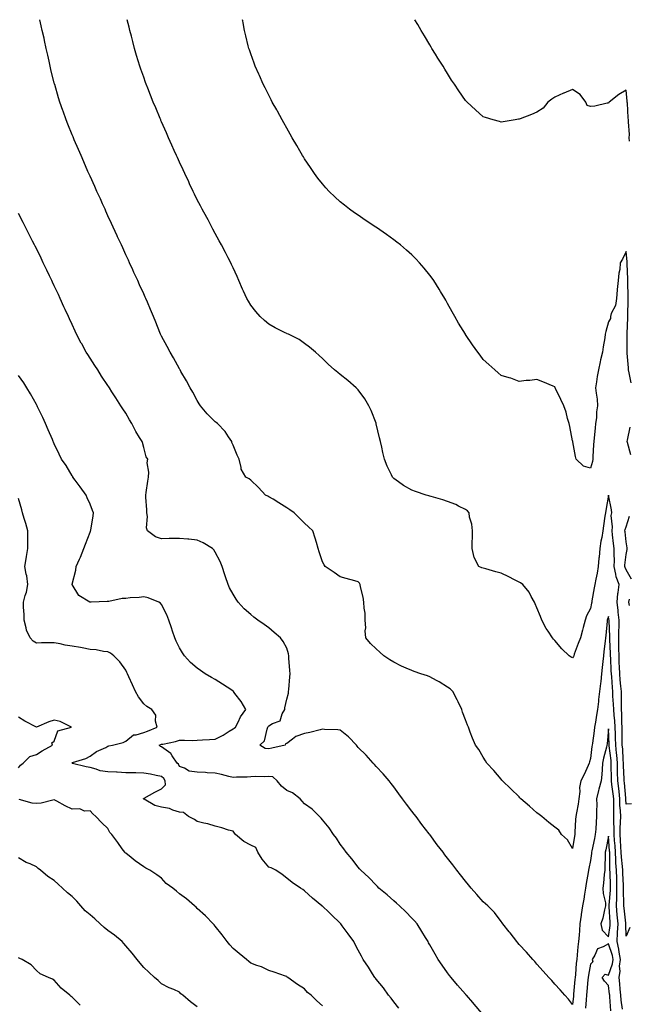
# Model space of a CAD drawing. Units: inches. Extents: x 1000163 to 1002803, y 7334858 to 7337498.
# Drawn here: x 1001839 to 1002180, y 7336947 to 7337498 of the extents above; entities that cross this region are included whole.
import ezdxf

# ---------------------------------------------------------------- set-up
doc = ezdxf.new("R2010")
doc.units = ezdxf.units.IN
doc.header["$MEASUREMENT"] = 0
doc.layers.add('Contour_10007334', color=7, linetype='Continuous', true_color=0x4539ec)

msp = doc.modelspace()

# ---------------------------------------------------------------- linework, layer by layer
at = {"layer": 'Contour_10007334'}
for points in [[(1002180.05, 7336989.92, 3232), (1002178.05, 7336985.05, 3232), (1002177.73, 7336991.6, 3232), (1002177.74, 7336991.92, 3232), (1002177.72, 7336992.26, 3232), (1002176.83, 7337000.7, 3232), (1002176.74, 7337001.92, 3232), (1002176.76, 7337003.2, 3232), (1002176.48, 7337010.34, 3232), (1002176.51, 7337011.92, 3232), (1002176.45, 7337013.52, 3232), (1002176.21, 7337020.08, 3232), (1002176.15, 7337021.92, 3232), (1002176.01, 7337023.96, 3232), (1002175.35, 7337029.22, 3232), (1002175.19, 7337031.92, 3232), (1002174.99, 7337034.97, 3232), (1002174.83, 7337038.7, 3232), (1002174.62, 7337041.92, 3232), (1002174.64, 7337045.32, 3232), (1002174.9, 7337048.77, 3232), (1002174.92, 7337051.92, 3232), (1002174.83, 7337055.15, 3232), (1002174.53, 7337058.4, 3232), (1002174.44, 7337061.92, 3232), (1002173.99, 7337065.98, 3232), (1002173.84, 7337067.71, 3232), (1002173.35, 7337071.92, 3232), (1002173.22, 7337076.75, 3232), (1002173.21, 7337077.07, 3232), (1002173.07, 7337081.92, 3232), (1002172.67, 7337086.54, 3232), (1002172.55, 7337087.41, 3232), (1002172.13, 7337091.92, 3232), (1002172.06, 7337095.93, 3232), (1002171.98, 7337097.99, 3232), (1002171.9, 7337101.92, 3232), (1002171.65, 7337105.53, 3232), (1002171.26, 7337108.71, 3232), (1002171.02, 7337111.92, 3232), (1002170.94, 7337114.82, 3232), (1002170.56, 7337119.41, 3232), (1002170.48, 7337121.92, 3232), (1002170.29, 7337124.16, 3232), (1002169.89, 7337130.08, 3232), (1002169.73, 7337131.92, 3232), (1002169.66, 7337133.53, 3232), (1002169.37, 7337140.61, 3232), (1002169.31, 7337141.92, 3232), (1002169.29, 7337143.16, 3232), (1002168.82, 7337151.14, 3232), (1002168.81, 7337151.92, 3232), (1002168.82, 7337152.69, 3232), (1002168.39, 7337161.58, 3232), (1002168.4, 7337161.92, 3232), (1002168.36, 7337162.23, 3232), (1002168.05, 7337164.02, 3232), (1002167.53, 7337162.44, 3232), (1002167.42, 7337161.92, 3232), (1002167.36, 7337161.23, 3232), (1002166.63, 7337153.34, 3232), (1002166.51, 7337151.92, 3232), (1002166.27, 7337150.14, 3232), (1002165.56, 7337144.41, 3232), (1002165.23, 7337141.92, 3232), (1002164.91, 7337138.78, 3232), (1002164.58, 7337135.39, 3232), (1002164.22, 7337131.92, 3232), (1002163.74, 7337127.61, 3232), (1002163.57, 7337126.41, 3232), (1002163.1, 7337121.92, 3232), (1002162.54, 7337117.43, 3232), (1002162.47, 7337116.34, 3232), (1002161.98, 7337111.92, 3232), (1002161.32, 7337108.65, 3232), (1002160.82, 7337104.69, 3232), (1002160.34, 7337101.92, 3232), (1002160.09, 7337099.87, 3232), (1002159.08, 7337092.94, 3232), (1002158.95, 7337091.92, 3232), (1002158.79, 7337091.18, 3232), (1002158.05, 7337084.53, 3232), (1002157.46, 7337082.51, 3232), (1002157.33, 7337081.92, 3232), (1002156.7, 7337080.57, 3232), (1002154.46, 7337075.52, 3232), (1002152.66, 7337071.92, 3232), (1002151.83, 7337068.14, 3232), (1002152.01, 7337065.88, 3232), (1002151.48, 7337061.92, 3232), (1002151.09, 7337058.88, 3232), (1002150.13, 7337054, 3232), (1002149.83, 7337051.92, 3232), (1002149.71, 7337050.26, 3232), (1002149.31, 7337043.17, 3232), (1002149.22, 7337041.92, 3232), (1002148.99, 7337040.99, 3232), (1002148.05, 7337033.99, 3232), (1002145.09, 7337038.96, 3232), (1002141.84, 7337041.92, 3232), (1002140.38, 7337044.26, 3232), (1002138.05, 7337045.93, 3232), (1002134.76, 7337048.62, 3232), (1002130.73, 7337051.92, 3232), (1002129.25, 7337053.13, 3232), (1002128.05, 7337054.12, 3232), (1002123.87, 7337057.74, 3232), (1002119.12, 7337061.92, 3232), (1002118.57, 7337062.44, 3232), (1002118.05, 7337062.92, 3232), (1002113.51, 7337067.38, 3232), (1002108.83, 7337071.92, 3232), (1002108.46, 7337072.34, 3232), (1002108.05, 7337072.82, 3232), (1002103.86, 7337077.73, 3232), (1002099.94, 7337081.92, 3232), (1002099.25, 7337083.12, 3232), (1002098.05, 7337085.18, 3232), (1002095.52, 7337089.39, 3232), (1002093.69, 7337091.92, 3232), (1002092.01, 7337095.87, 3232), (1002090.79, 7337099.18, 3232), (1002089.72, 7337101.92, 3232), (1002089.21, 7337103.08, 3232), (1002088.05, 7337106.13, 3232), (1002086.44, 7337110.31, 3232), (1002085.96, 7337111.92, 3232), (1002083.9, 7337116.07, 3232), (1002083.34, 7337117.21, 3232), (1002081.02, 7337121.92, 3232), (1002079.5, 7337123.37, 3232), (1002078.05, 7337124.43, 3232), (1002073.45, 7337127.32, 3232), (1002071.9, 7337128.07, 3232), (1002068.05, 7337130.1, 3232), (1002066.8, 7337130.67, 3232), (1002063.13, 7337131.92, 3232), (1002059.3, 7337133.17, 3232), (1002058.05, 7337133.63, 3232), (1002054.94, 7337135.02, 3232), (1002052.24, 7337136.11, 3232), (1002048.05, 7337138.37, 3232), (1002045.79, 7337139.66, 3232), (1002042.47, 7337141.92, 3232), (1002040.14, 7337144.01, 3232), (1002038.05, 7337145.89, 3232), (1002034.97, 7337148.84, 3232), (1002032.42, 7337151.92, 3232), (1002031.95, 7337155.82, 3232), (1002032.3, 7337157.67, 3232), (1002031.99, 7337161.92, 3232), (1002031.87, 7337165.74, 3232), (1002031.41, 7337168.56, 3232), (1002031.28, 7337171.92, 3232), (1002030.87, 7337174.74, 3232), (1002029.41, 7337180.56, 3232), (1002029.17, 7337181.92, 3232), (1002028.76, 7337182.64, 3232), (1002028.05, 7337183.28, 3232), (1002026.14, 7337183.83, 3232), (1002021.38, 7337185.25, 3232), (1002018.05, 7337186.2, 3232), (1002014.61, 7337188.49, 3232), (1002009.49, 7337191.92, 3232), (1002008.97, 7337192.84, 3232), (1002008.05, 7337194.6, 3232), (1002006.31, 7337200.18, 3232), (1002005.72, 7337201.92, 3232), (1002004.7, 7337205.27, 3232), (1002003.96, 7337207.83, 3232), (1002002.71, 7337211.92, 3232), (1002000.23, 7337214.1, 3232), (1001998.05, 7337216.21, 3232), (1001995.19, 7337219.05, 3232), (1001992.29, 7337221.92, 3232), (1001989.82, 7337223.69, 3232), (1001988.05, 7337224.83, 3232), (1001983.71, 7337227.59, 3232), (1001980.4, 7337229.57, 3232), (1001978.05, 7337231, 3232), (1001977.45, 7337231.33, 3232), (1001976.29, 7337231.92, 3232), (1001972.34, 7337236.2, 3232), (1001968.05, 7337240.2, 3232), (1001967.05, 7337240.92, 3232), (1001965.17, 7337241.92, 3232), (1001962.51, 7337246.38, 3232), (1001962.55, 7337247.42, 3232), (1001961.4, 7337251.92, 3232), (1001960.32, 7337254.19, 3232), (1001958.05, 7337259.87, 3232), (1001957.43, 7337261.3, 3232), (1001957.31, 7337261.92, 3232), (1001955.53, 7337264.44, 3232), (1001953.55, 7337267.42, 3232), (1001949.3, 7337271.92, 3232), (1001948.61, 7337272.47, 3232), (1001948.05, 7337272.96, 3232), (1001943.54, 7337277.41, 3232), (1001939.77, 7337281.92, 3232), (1001939.09, 7337282.97, 3232), (1001938.05, 7337284.75, 3232), (1001935.54, 7337289.41, 3232), (1001934.12, 7337291.92, 3232), (1001931.94, 7337295.81, 3232), (1001928.87, 7337301.1, 3232), (1001928.4, 7337301.92, 3232), (1001928.27, 7337302.14, 3232), (1001928.05, 7337302.52, 3232), (1001924.78, 7337308.65, 3232), (1001922.89, 7337311.92, 3232), (1001921.2, 7337315.08, 3232), (1001918.05, 7337320.85, 3232), (1001917.7, 7337321.57, 3232), (1001917.51, 7337321.92, 3232), (1001917.15, 7337322.82, 3232), (1001914.8, 7337328.66, 3232), (1001913.48, 7337331.92, 3232), (1001911.88, 7337335.75, 3232), (1001910.13, 7337339.84, 3232), (1001909.25, 7337341.92, 3232), (1001908.88, 7337342.75, 3232), (1001908.05, 7337344.54, 3232), (1001905.76, 7337349.63, 3232), (1001904.7, 7337351.92, 3232), (1001902.63, 7337356.5, 3232), (1001901.9, 7337358.07, 3232), (1001900.13, 7337361.92, 3232), (1001899.49, 7337363.36, 3232), (1001898.05, 7337366.46, 3232), (1001896.34, 7337370.22, 3232), (1001895.56, 7337371.92, 3232), (1001893.49, 7337376.49, 3232), (1001893.22, 7337377.09, 3232), (1001890.96, 7337381.92, 3232), (1001890.06, 7337383.94, 3232), (1001888.05, 7337388.29, 3232), (1001886.93, 7337390.8, 3232), (1001886.41, 7337391.92, 3232), (1001885.09, 7337394.87, 3232), (1001883.85, 7337397.72, 3232), (1001881.93, 7337401.92, 3232), (1001880.75, 7337404.62, 3232), (1001878.05, 7337410.45, 3232), (1001877.6, 7337411.47, 3232), (1001877.39, 7337411.92, 3232), (1001876.88, 7337413.09, 3232), (1001874.58, 7337418.45, 3232), (1001873.05, 7337421.92, 3232), (1001871.56, 7337425.43, 3232), (1001869.24, 7337430.73, 3232), (1001868.72, 7337431.92, 3232), (1001868.53, 7337432.4, 3232), (1001868.05, 7337433.56, 3232), (1001865.65, 7337439.51, 3232), (1001864.68, 7337441.92, 3232), (1001862.94, 7337446.81, 3232), (1001862.82, 7337447.15, 3232), (1001861.13, 7337451.92, 3232), (1001860.4, 7337454.28, 3232), (1001858.26, 7337461.71, 3232), (1001858.2, 7337461.92, 3232), (1001858.17, 7337462.03, 3232), (1001858.05, 7337462.49, 3232), (1001856.19, 7337470.06, 3232), (1001855.76, 7337471.92, 3232), (1001855.12, 7337474.84, 3232), (1001854.35, 7337478.22, 3232), (1001853.56, 7337481.92, 3232), (1001852.54, 7337486.42, 3232), (1001852.28, 7337487.7, 3232), (1001851.34, 7337491.92, 3232), (1001850.69, 7337494.56, 3232), (1001849.89, 7337498, 3232)], [(1002180.92, 7337059.05, 3231), (1002178.05, 7337058.86, 3231), (1002177.8, 7337061.67, 3231), (1002177.79, 7337061.92, 3231), (1002177.76, 7337062.21, 3231), (1002177.01, 7337070.88, 3231), (1002176.9, 7337071.92, 3231), (1002176.86, 7337073.11, 3231), (1002176.55, 7337080.42, 3231), (1002176.51, 7337081.92, 3231), (1002176.36, 7337083.61, 3231), (1002176.03, 7337089.9, 3231), (1002175.83, 7337091.92, 3231), (1002175.79, 7337094.17, 3231), (1002175.83, 7337099.7, 3231), (1002175.79, 7337101.92, 3231), (1002175.63, 7337104.34, 3231), (1002175.54, 7337109.42, 3231), (1002175.35, 7337111.92, 3231), (1002175.29, 7337114.68, 3231), (1002175.42, 7337119.29, 3231), (1002175.34, 7337121.92, 3231), (1002175.07, 7337124.89, 3231), (1002174.68, 7337128.55, 3231), (1002174.39, 7337131.92, 3231), (1002174.23, 7337135.74, 3231), (1002174.14, 7337138.01, 3231), (1002173.99, 7337141.92, 3231), (1002173.91, 7337146.06, 3231), (1002173.95, 7337147.82, 3231), (1002173.87, 7337151.92, 3231), (1002173.91, 7337156.06, 3231), (1002174.04, 7337157.91, 3231), (1002174.09, 7337161.92, 3231), (1002173.55, 7337166.43, 3231), (1002173.47, 7337167.34, 3231), (1002172.87, 7337171.92, 3231), (1002173.25, 7337176.72, 3231), (1002173.42, 7337177.29, 3231), (1002173.98, 7337181.92, 3231), (1002172.36, 7337186.22, 3231), (1002172.28, 7337187.7, 3231), (1002171.29, 7337191.92, 3231), (1002171.4, 7337195.27, 3231), (1002171.19, 7337198.78, 3231), (1002171.31, 7337201.92, 3231), (1002170.95, 7337204.82, 3231), (1002170.35, 7337209.61, 3231), (1002170.07, 7337211.92, 3231), (1002170.34, 7337214.21, 3231), (1002169.56, 7337220.4, 3231), (1002169.89, 7337221.92, 3231), (1002169.74, 7337223.61, 3231), (1002168.05, 7337231.77, 3231), (1002166.62, 7337223.35, 3231), (1002166.4, 7337221.92, 3231), (1002166.14, 7337220, 3231), (1002165.32, 7337214.66, 3231), (1002164.94, 7337211.92, 3231), (1002164.29, 7337208.16, 3231), (1002163.9, 7337206.07, 3231), (1002163.19, 7337201.92, 3231), (1002162.79, 7337197.18, 3231), (1002162.75, 7337196.62, 3231), (1002162.36, 7337191.92, 3231), (1002161.79, 7337188.18, 3231), (1002160.96, 7337184.83, 3231), (1002160.44, 7337181.92, 3231), (1002160.07, 7337179.9, 3231), (1002158.84, 7337172.71, 3231), (1002158.69, 7337171.92, 3231), (1002158.56, 7337171.41, 3231), (1002158.05, 7337168.45, 3231), (1002155.72, 7337164.25, 3231), (1002155.05, 7337161.92, 3231), (1002153.98, 7337157.85, 3231), (1002153.63, 7337156.34, 3231), (1002152.37, 7337151.92, 3231), (1002151.12, 7337148.85, 3231), (1002148.98, 7337142.85, 3231), (1002148.63, 7337141.92, 3231), (1002148.46, 7337141.51, 3231), (1002148.05, 7337140.75, 3231), (1002147.21, 7337141.08, 3231), (1002146.04, 7337141.92, 3231), (1002141.92, 7337145.78, 3231), (1002138.05, 7337150.45, 3231), (1002137.39, 7337151.26, 3231), (1002136.78, 7337151.92, 3231), (1002134.3, 7337155.67, 3231), (1002133.27, 7337157.14, 3231), (1002130.72, 7337161.92, 3231), (1002130.05, 7337163.92, 3231), (1002128.05, 7337168.8, 3231), (1002127.06, 7337170.94, 3231), (1002126.69, 7337171.92, 3231), (1002124.85, 7337175.12, 3231), (1002123.64, 7337177.51, 3231), (1002120.09, 7337181.92, 3231), (1002118.82, 7337182.69, 3231), (1002118.05, 7337183.12, 3231), (1002115.57, 7337184.4, 3231), (1002112.3, 7337186.17, 3231), (1002108.05, 7337188.17, 3231), (1002105.07, 7337188.94, 3231), (1002099.44, 7337190.54, 3231), (1002098.05, 7337190.9, 3231), (1002097.27, 7337191.13, 3231), (1002095.59, 7337191.92, 3231), (1002093, 7337196.87, 3231), (1002093, 7337196.97, 3231), (1002091.77, 7337201.92, 3231), (1002091.77, 7337205.64, 3231), (1002092.01, 7337207.96, 3231), (1002092.02, 7337211.92, 3231), (1002091.72, 7337215.59, 3231), (1002090.42, 7337219.55, 3231), (1002090.1, 7337221.92, 3231), (1002089.24, 7337223.11, 3231), (1002088.05, 7337223.86, 3231), (1002084.25, 7337225.71, 3231), (1002082.71, 7337226.57, 3231), (1002078.05, 7337228.33, 3231), (1002075.37, 7337229.25, 3231), (1002068.92, 7337231.06, 3231), (1002068.05, 7337231.32, 3231), (1002067.6, 7337231.47, 3231), (1002066.13, 7337231.92, 3231), (1002060.03, 7337233.9, 3231), (1002058.05, 7337234.65, 3231), (1002053.48, 7337237.35, 3231), (1002050.58, 7337239.39, 3231), (1002048.05, 7337241.1, 3231), (1002047.64, 7337241.51, 3231), (1002047.32, 7337241.92, 3231), (1002046.7, 7337243.27, 3231), (1002044.22, 7337248.09, 3231), (1002042.82, 7337251.92, 3231), (1002041.85, 7337255.71, 3231), (1002041.31, 7337258.66, 3231), (1002040.56, 7337261.92, 3231), (1002040.07, 7337263.94, 3231), (1002038.12, 7337271.85, 3231), (1002038.09, 7337271.96, 3231), (1002038.05, 7337272.08, 3231), (1002035.35, 7337279.22, 3231), (1002034.01, 7337281.92, 3231), (1002031.85, 7337285.72, 3231), (1002028.05, 7337290.89, 3231), (1002027.53, 7337291.4, 3231), (1002026.85, 7337291.92, 3231), (1002022.18, 7337296.06, 3231), (1002018.05, 7337299.32, 3231), (1002016.59, 7337300.46, 3231), (1002014.72, 7337301.92, 3231), (1002011.34, 7337305.21, 3231), (1002008.05, 7337308.29, 3231), (1002006.21, 7337310.09, 3231), (1002004.09, 7337311.92, 3231), (1002000.91, 7337314.78, 3231), (1001998.05, 7337316.81, 3231), (1001995.03, 7337318.9, 3231), (1001989.04, 7337321.92, 3231), (1001988.36, 7337322.23, 3231), (1001988.05, 7337322.34, 3231), (1001987.18, 7337322.79, 3231), (1001981.68, 7337325.55, 3231), (1001978.05, 7337327.48, 3231), (1001975.71, 7337329.58, 3231), (1001973.26, 7337331.92, 3231), (1001970.8, 7337334.68, 3231), (1001968.05, 7337338.14, 3231), (1001966.61, 7337340.48, 3231), (1001965.77, 7337341.92, 3231), (1001963.91, 7337346.06, 3231), (1001963.37, 7337347.25, 3231), (1001961.28, 7337351.92, 3231), (1001960.29, 7337354.16, 3231), (1001958.05, 7337359.05, 3231), (1001957.15, 7337361.03, 3231), (1001956.72, 7337361.92, 3231), (1001955.34, 7337364.63, 3231), (1001953.81, 7337367.68, 3231), (1001951.59, 7337371.92, 3231), (1001950.35, 7337374.22, 3231), (1001948.05, 7337378.34, 3231), (1001946.82, 7337380.69, 3231), (1001946.17, 7337381.92, 3231), (1001944.05, 7337385.92, 3231), (1001943.35, 7337387.23, 3231), (1001940.86, 7337391.92, 3231), (1001939.89, 7337393.75, 3231), (1001938.05, 7337397.21, 3231), (1001936.53, 7337400.4, 3231), (1001935.8, 7337401.92, 3231), (1001933.77, 7337406.2, 3231), (1001933.3, 7337407.18, 3231), (1001931.05, 7337411.92, 3231), (1001930.08, 7337413.96, 3231), (1001928.05, 7337418.26, 3231), (1001926.93, 7337420.8, 3231), (1001926.44, 7337421.92, 3231), (1001925.15, 7337424.82, 3231), (1001923.86, 7337427.73, 3231), (1001922.01, 7337431.92, 3231), (1001920.78, 7337434.66, 3231), (1001918.05, 7337440.85, 3231), (1001917.73, 7337441.6, 3231), (1001917.59, 7337441.92, 3231), (1001917.27, 7337442.71, 3231), (1001914.78, 7337448.64, 3231), (1001913.41, 7337451.92, 3231), (1001911.87, 7337455.74, 3231), (1001910.34, 7337459.63, 3231), (1001909.43, 7337461.92, 3231), (1001909.07, 7337462.93, 3231), (1001908.05, 7337465.8, 3231), (1001906.47, 7337470.34, 3231), (1001905.93, 7337471.92, 3231), (1001905.04, 7337474.93, 3231), (1001904.12, 7337478, 3231), (1001902.97, 7337481.92, 3231), (1001901.95, 7337485.82, 3231), (1001901.16, 7337488.82, 3231), (1001900.34, 7337491.92, 3231), (1001899.91, 7337493.77, 3231), (1001898.85, 7337498, 3231)], [(1002180.77, 7337294.64, 3230), (1002179.57, 7337300.4, 3230), (1002179.33, 7337301.92, 3230), (1002179.27, 7337303.14, 3230), (1002178.58, 7337311.39, 3230), (1002178.55, 7337311.92, 3230), (1002178.55, 7337321.92, 3230), (1002178.54, 7337322.41, 3230), (1002178.95, 7337331.02, 3230), (1002178.93, 7337331.92, 3230), (1002178.93, 7337332.79, 3230), (1002179.09, 7337340.88, 3230), (1002179.08, 7337341.92, 3230), (1002179.13, 7337343, 3230), (1002178.86, 7337351.1, 3230), (1002178.92, 7337351.92, 3230), (1002178.93, 7337352.79, 3230), (1002178.56, 7337361.41, 3230), (1002178.57, 7337361.92, 3230), (1002178.57, 7337362.44, 3230), (1002178.05, 7337368.16, 3230), (1002175.95, 7337364.02, 3230), (1002174.7, 7337361.92, 3230), (1002174.36, 7337358.23, 3230), (1002173.85, 7337356.12, 3230), (1002173.58, 7337351.92, 3230), (1002173, 7337346.96, 3230), (1002173, 7337346.87, 3230), (1002172.5, 7337341.92, 3230), (1002171.96, 7337338.02, 3230), (1002169.64, 7337333.51, 3230), (1002169.19, 7337331.92, 3230), (1002169.24, 7337330.73, 3230), (1002168.05, 7337328.81, 3230), (1002166.54, 7337323.44, 3230), (1002166.26, 7337321.92, 3230), (1002165.96, 7337319.84, 3230), (1002165.13, 7337314.84, 3230), (1002164.74, 7337311.92, 3230), (1002163.7, 7337307.57, 3230), (1002163.4, 7337306.56, 3230), (1002162.46, 7337301.92, 3230), (1002161.78, 7337298.19, 3230), (1002161.45, 7337295.32, 3230), (1002160.89, 7337291.92, 3230), (1002161.12, 7337288.86, 3230), (1002161.8, 7337285.67, 3230), (1002162, 7337281.92, 3230), (1002161.43, 7337278.55, 3230), (1002161.32, 7337275.2, 3230), (1002160.89, 7337271.92, 3230), (1002160.63, 7337269.34, 3230), (1002160.01, 7337263.89, 3230), (1002159.81, 7337261.92, 3230), (1002159.78, 7337260.2, 3230), (1002159.41, 7337253.28, 3230), (1002159.38, 7337251.92, 3230), (1002159.21, 7337250.76, 3230), (1002158.05, 7337246.98, 3230), (1002154.18, 7337248.05, 3230), (1002150.05, 7337251.92, 3230), (1002149.64, 7337253.51, 3230), (1002148.18, 7337261.79, 3230), (1002148.15, 7337261.92, 3230), (1002148.12, 7337261.99, 3230), (1002148.05, 7337262.32, 3230), (1002146.38, 7337270.26, 3230), (1002146.06, 7337271.92, 3230), (1002145.19, 7337274.78, 3230), (1002144.47, 7337278.34, 3230), (1002143.02, 7337281.92, 3230), (1002141.47, 7337285.34, 3230), (1002138.45, 7337291.51, 3230), (1002138.26, 7337291.92, 3230), (1002138.05, 7337292.48, 3230), (1002137.12, 7337292.85, 3230), (1002131.37, 7337295.25, 3230), (1002128.05, 7337296.51, 3230), (1002124.02, 7337295.96, 3230), (1002122.08, 7337295.96, 3230), (1002118.05, 7337295.55, 3230), (1002113.38, 7337297.25, 3230), (1002112.47, 7337297.5, 3230), (1002108.05, 7337298.91, 3230), (1002106.38, 7337300.26, 3230), (1002104.51, 7337301.92, 3230), (1002101.09, 7337304.95, 3230), (1002098.05, 7337307.86, 3230), (1002096.27, 7337310.14, 3230), (1002095.04, 7337311.92, 3230), (1002092.06, 7337315.94, 3230), (1002088.18, 7337321.79, 3230), (1002088.09, 7337321.92, 3230), (1002088.08, 7337321.94, 3230), (1002088.05, 7337321.98, 3230), (1002084.27, 7337328.15, 3230), (1002082.16, 7337331.92, 3230), (1002080.66, 7337334.53, 3230), (1002078.05, 7337339.21, 3230), (1002077.08, 7337340.95, 3230), (1002076.54, 7337341.92, 3230), (1002074.2, 7337345.77, 3230), (1002073.33, 7337347.21, 3230), (1002070.33, 7337351.92, 3230), (1002069.4, 7337353.27, 3230), (1002068.05, 7337355.08, 3230), (1002065.02, 7337358.9, 3230), (1002062.43, 7337361.92, 3230), (1002060.31, 7337364.17, 3230), (1002058.05, 7337366.37, 3230), (1002055.12, 7337369, 3230), (1002051.66, 7337371.92, 3230), (1002049.66, 7337373.54, 3230), (1002048.05, 7337374.78, 3230), (1002043.89, 7337377.76, 3230), (1002038.26, 7337381.71, 3230), (1002038.05, 7337381.86, 3230), (1002038.01, 7337381.88, 3230), (1002037.95, 7337381.92, 3230), (1002031.99, 7337385.86, 3230), (1002028.05, 7337388.53, 3230), (1002026.03, 7337389.89, 3230), (1002023.22, 7337391.92, 3230), (1002020.31, 7337394.18, 3230), (1002018.05, 7337396.04, 3230), (1002014.96, 7337398.83, 3230), (1002011.8, 7337401.92, 3230), (1002009.98, 7337403.86, 3230), (1002008.05, 7337406.07, 3230), (1002005.47, 7337409.35, 3230), (1002003.56, 7337411.92, 3230), (1002001.33, 7337415.2, 3230), (1001998.05, 7337420.1, 3230), (1001997.37, 7337421.23, 3230), (1001996.94, 7337421.92, 3230), (1001995.43, 7337424.53, 3230), (1001993.7, 7337427.57, 3230), (1001991.15, 7337431.92, 3230), (1001990.04, 7337433.92, 3230), (1001988.05, 7337437.34, 3230), (1001986.43, 7337440.29, 3230), (1001985.48, 7337441.92, 3230), (1001982.89, 7337446.76, 3230), (1001982.49, 7337447.48, 3230), (1001980.01, 7337451.92, 3230), (1001979.37, 7337453.23, 3230), (1001978.05, 7337455.76, 3230), (1001975.99, 7337459.86, 3230), (1001974.89, 7337461.92, 3230), (1001972.82, 7337466.69, 3230), (1001972.43, 7337467.53, 3230), (1001970.46, 7337471.92, 3230), (1001969.85, 7337473.72, 3230), (1001968.05, 7337478.8, 3230), (1001967.24, 7337481.11, 3230), (1001966.94, 7337481.92, 3230), (1001966.58, 7337483.4, 3230), (1001965.17, 7337489.03, 3230), (1001964.47, 7337491.92, 3230), (1001963.69, 7337496.28, 3230), (1001963.5, 7337497.36, 3230), (1001963.39, 7337498, 3230)], [(1002179.92, 7337430.05, 3229), (1002179.72, 7337431.92, 3229), (1002179.87, 7337433.74, 3229), (1002179.22, 7337440.75, 3229), (1002179.36, 7337441.92, 3229), (1002179.18, 7337443.06, 3229), (1002178.67, 7337451.29, 3229), (1002178.6, 7337451.92, 3229), (1002178.62, 7337452.48, 3229), (1002178.05, 7337458.63, 3229), (1002173.93, 7337456.04, 3229), (1002168.4, 7337451.92, 3229), (1002168.25, 7337451.73, 3229), (1002168.05, 7337451.34, 3229), (1002167.41, 7337451.27, 3229), (1002160.39, 7337449.58, 3229), (1002158.05, 7337449.38, 3229), (1002156.16, 7337450.03, 3229), (1002155.5, 7337451.92, 3229), (1002152.17, 7337456.04, 3229), (1002148.05, 7337458.9, 3229), (1002143.07, 7337456.9, 3229), (1002142.99, 7337456.86, 3229), (1002138.05, 7337454.57, 3229), (1002136.42, 7337453.55, 3229), (1002134.17, 7337451.92, 3229), (1002131.57, 7337448.4, 3229), (1002128.05, 7337446.15, 3229), (1002125.07, 7337444.89, 3229), (1002118.67, 7337442.54, 3229), (1002118.05, 7337442.29, 3229), (1002117.73, 7337442.24, 3229), (1002115.8, 7337441.92, 3229), (1002109.14, 7337440.83, 3229), (1002108.05, 7337440.66, 3229), (1002107.06, 7337440.93, 3229), (1002103.63, 7337441.92, 3229), (1002099.35, 7337443.22, 3229), (1002098.05, 7337443.69, 3229), (1002093.74, 7337447.61, 3229), (1002089.05, 7337451.92, 3229), (1002088.53, 7337452.4, 3229), (1002088.05, 7337452.85, 3229), (1002084.36, 7337458.23, 3229), (1002081.88, 7337461.92, 3229), (1002080.35, 7337464.23, 3229), (1002078.05, 7337467.82, 3229), (1002076.49, 7337470.36, 3229), (1002075.51, 7337471.92, 3229), (1002072.64, 7337476.51, 3229), (1002071.3, 7337478.67, 3229), (1002069.28, 7337481.92, 3229), (1002068.82, 7337482.69, 3229), (1002068.05, 7337483.94, 3229), (1002065.09, 7337488.97, 3229), (1002063.35, 7337491.92, 3229), (1002061.38, 7337495.25, 3229), (1002059.72, 7337498, 3229)], [(1002175.93, 7336944.04, 3233), (1002175.25, 7336949.12, 3233), (1002174.97, 7336951.92, 3233), (1002174.64, 7336955.33, 3233), (1002174.45, 7336958.32, 3233), (1002174.07, 7336961.92, 3233), (1002174.65, 7336965.31, 3233), (1002174.33, 7336968.19, 3233), (1002174.72, 7336971.92, 3233), (1002174, 7336975.98, 3233), (1002173.88, 7336977.75, 3233), (1002172.9, 7336981.92, 3233), (1002173.2, 7336986.77, 3233), (1002173.19, 7336987.05, 3233), (1002173.43, 7336991.92, 3233), (1002173.02, 7336996.89, 3233), (1002173.01, 7336996.96, 3233), (1002172.62, 7337001.92, 3233), (1002172.72, 7337006.59, 3233), (1002172.77, 7337007.2, 3233), (1002172.85, 7337011.92, 3233), (1002172.71, 7337016.57, 3233), (1002172.68, 7337017.29, 3233), (1002172.53, 7337021.92, 3233), (1002172.25, 7337026.11, 3233), (1002172.24, 7337027.73, 3233), (1002172, 7337031.92, 3233), (1002171.76, 7337035.63, 3233), (1002171.52, 7337038.45, 3233), (1002171.29, 7337041.92, 3233), (1002171.31, 7337045.19, 3233), (1002171.11, 7337048.86, 3233), (1002171.14, 7337051.92, 3233), (1002171.04, 7337054.91, 3233), (1002171.17, 7337058.81, 3233), (1002171.08, 7337061.92, 3233), (1002170.77, 7337064.64, 3233), (1002170.04, 7337069.93, 3233), (1002169.82, 7337071.92, 3233), (1002169.77, 7337073.63, 3233), (1002169.68, 7337080.29, 3233), (1002169.63, 7337081.92, 3233), (1002169.51, 7337083.38, 3233), (1002168.47, 7337091.5, 3233), (1002168.43, 7337091.92, 3233), (1002168.42, 7337092.3, 3233), (1002168.05, 7337100.99, 3233), (1002167.3, 7337092.68, 3233), (1002167.2, 7337091.92, 3233), (1002166.98, 7337090.85, 3233), (1002165.3, 7337084.67, 3233), (1002164.81, 7337081.92, 3233), (1002164.48, 7337078.35, 3233), (1002164.4, 7337075.57, 3233), (1002164.01, 7337071.92, 3233), (1002162.73, 7337067.24, 3233), (1002162.57, 7337066.44, 3233), (1002161.46, 7337061.92, 3233), (1002161.5, 7337058.48, 3233), (1002161.35, 7337055.22, 3233), (1002161.39, 7337051.92, 3233), (1002161.12, 7337048.85, 3233), (1002160.94, 7337044.81, 3233), (1002160.71, 7337041.92, 3233), (1002160.27, 7337039.7, 3233), (1002158.83, 7337032.7, 3233), (1002158.67, 7337031.92, 3233), (1002158.64, 7337031.34, 3233), (1002158.05, 7337027.34, 3233), (1002157.14, 7337022.83, 3233), (1002156.95, 7337021.92, 3233), (1002156.79, 7337020.66, 3233), (1002155.52, 7337014.44, 3233), (1002155.25, 7337011.92, 3233), (1002154.69, 7337008.56, 3233), (1002154.31, 7337005.67, 3233), (1002153.62, 7337001.92, 3233), (1002152.84, 7336997.13, 3233), (1002152.81, 7336996.68, 3233), (1002152.14, 7336991.92, 3233), (1002151.83, 7336988.14, 3233), (1002151.62, 7336985.49, 3233), (1002151.33, 7336981.92, 3233), (1002150.98, 7336978.99, 3233), (1002150.64, 7336974.51, 3233), (1002150.35, 7336971.92, 3233), (1002150.08, 7336969.89, 3233), (1002149.64, 7336963.51, 3233), (1002149.45, 7336961.92, 3233), (1002149.32, 7336960.65, 3233), (1002148.59, 7336952.46, 3233), (1002148.54, 7336951.92, 3233), (1002148.5, 7336951.47, 3233), (1002148.05, 7336946.68, 3233), (1002145.77, 7336949.64, 3233), (1002143.59, 7336951.92, 3233), (1002141.03, 7336954.9, 3233), (1002138.05, 7336958.08, 3233), (1002136.34, 7336960.22, 3233), (1002134.67, 7336961.92, 3233), (1002131.61, 7336965.49, 3233), (1002128.05, 7336969.26, 3233), (1002126.86, 7336970.73, 3233), (1002125.7, 7336971.92, 3233), (1002122.19, 7336976.07, 3233), (1002118.05, 7336980.38, 3233), (1002117.37, 7336981.24, 3233), (1002116.76, 7336981.92, 3233), (1002113, 7336986.87, 3233), (1002112.58, 7336987.39, 3233), (1002108.94, 7336991.92, 3233), (1002108.67, 7336992.54, 3233), (1002108.05, 7336993.28, 3233), (1002104.35, 7336998.22, 3233), (1002100.68, 7337001.92, 3233), (1002099.3, 7337003.17, 3233), (1002098.05, 7337004.21, 3233), (1002094.51, 7337008.38, 3233), (1002091.31, 7337011.92, 3233), (1002089.83, 7337013.7, 3233), (1002088.05, 7337015.74, 3233), (1002085.38, 7337019.26, 3233), (1002083.3, 7337021.92, 3233), (1002081.01, 7337024.88, 3233), (1002078.05, 7337028.6, 3233), (1002076.62, 7337030.49, 3233), (1002075.54, 7337031.92, 3233), (1002072.32, 7337036.18, 3233), (1002068.05, 7337041.83, 3233), (1002068.01, 7337041.88, 3233), (1002067.78, 7337042.19, 3233), (1002063.7, 7337047.57, 3233), (1002060.42, 7337051.92, 3233), (1002059.4, 7337053.27, 3233), (1002058.05, 7337055.05, 3233), (1002055.08, 7337058.95, 3233), (1002052.84, 7337061.92, 3233), (1002050.81, 7337064.68, 3233), (1002048.05, 7337068.52, 3233), (1002046.59, 7337070.46, 3233), (1002045.37, 7337071.92, 3233), (1002042.07, 7337075.95, 3233), (1002038.05, 7337079.96, 3233), (1002037.19, 7337081.06, 3233), (1002036.42, 7337081.92, 3233), (1002032.45, 7337086.32, 3233), (1002028.05, 7337090.62, 3233), (1002027.47, 7337091.34, 3233), (1002027.04, 7337091.92, 3233), (1002022.73, 7337096.6, 3233), (1002018.05, 7337100.35, 3233), (1002016.68, 7337100.56, 3233), (1002009.22, 7337100.75, 3233), (1002008.05, 7337100.89, 3233), (1002006.7, 7337100.57, 3233), (1002000.94, 7337099.03, 3233), (1001998.05, 7337098.39, 3233), (1001993.19, 7337096.78, 3233), (1001991.4, 7337095.27, 3233), (1001988.05, 7337092.78, 3233), (1001987.32, 7337092.65, 3233), (1001987.21, 7337091.92, 3233), (1001979.76, 7337090.21, 3233), (1001978.05, 7337089.78, 3233), (1001976.09, 7337089.95, 3233), (1001973.04, 7337091.92, 3233), (1001975.59, 7337094.38, 3233), (1001977.06, 7337100.93, 3233), (1001977.5, 7337101.92, 3233), (1001977.71, 7337102.27, 3233), (1001978.05, 7337102.68, 3233), (1001980.08, 7337103.95, 3233), (1001984.44, 7337105.53, 3233), (1001985.57, 7337109.44, 3233), (1001986.99, 7337111.92, 3233), (1001987.1, 7337112.87, 3233), (1001988.05, 7337117.67, 3233), (1001989.04, 7337120.94, 3233), (1001989.12, 7337121.92, 3233), (1001989.18, 7337123.05, 3233), (1001989.82, 7337130.15, 3233), (1001989.91, 7337131.92, 3233), (1001989.85, 7337133.72, 3233), (1001989.29, 7337140.67, 3233), (1001989.25, 7337141.92, 3233), (1001989.13, 7337143, 3233), (1001988.05, 7337146.13, 3233), (1001986.13, 7337150, 3233), (1001984.51, 7337151.92, 3233), (1001981.1, 7337154.97, 3233), (1001978.05, 7337157.57, 3233), (1001975.49, 7337159.36, 3233), (1001971.98, 7337161.92, 3233), (1001969.74, 7337163.61, 3233), (1001968.05, 7337164.97, 3233), (1001964.33, 7337168.2, 3233), (1001960.96, 7337171.92, 3233), (1001959.74, 7337173.61, 3233), (1001958.05, 7337176.39, 3233), (1001956.13, 7337180, 3233), (1001955.3, 7337181.92, 3233), (1001953.88, 7337186.09, 3233), (1001953.46, 7337187.34, 3233), (1001951.88, 7337191.92, 3233), (1001950.79, 7337194.67, 3233), (1001948.05, 7337199.9, 3233), (1001947.31, 7337201.17, 3233), (1001946.59, 7337201.92, 3233), (1001941.37, 7337205.24, 3233), (1001938.05, 7337206.67, 3233), (1001933.37, 7337207.24, 3233), (1001932.74, 7337207.23, 3233), (1001928.05, 7337207.68, 3233), (1001923.64, 7337207.51, 3233), (1001922.35, 7337207.62, 3233), (1001918.05, 7337207.41, 3233), (1001914.6, 7337208.48, 3233), (1001910.24, 7337211.92, 3233), (1001909.63, 7337213.5, 3233), (1001910.15, 7337219.82, 3233), (1001909.75, 7337221.92, 3233), (1001909.72, 7337223.59, 3233), (1001909.23, 7337230.74, 3233), (1001909.2, 7337231.92, 3233), (1001909.44, 7337233.31, 3233), (1001910.34, 7337239.63, 3233), (1001910.76, 7337241.92, 3233), (1001910.94, 7337244.81, 3233), (1001910.09, 7337249.88, 3233), (1001910.31, 7337251.92, 3233), (1001909.37, 7337253.24, 3233), (1001908.05, 7337258.57, 3233), (1001907.38, 7337261.25, 3233), (1001907.14, 7337261.92, 3233), (1001905.77, 7337264.2, 3233), (1001903.66, 7337267.53, 3233), (1001901.4, 7337271.92, 3233), (1001900.17, 7337274.04, 3233), (1001898.05, 7337277.69, 3233), (1001896.36, 7337280.23, 3233), (1001895.33, 7337281.92, 3233), (1001892.43, 7337286.3, 3233), (1001890.3, 7337289.68, 3233), (1001888.85, 7337291.92, 3233), (1001888.54, 7337292.41, 3233), (1001888.05, 7337293.15, 3233), (1001884.54, 7337298.41, 3233), (1001882.31, 7337301.92, 3233), (1001880.65, 7337304.51, 3233), (1001878.05, 7337308.6, 3233), (1001876.73, 7337310.61, 3233), (1001875.94, 7337311.92, 3233), (1001873.38, 7337316.59, 3233), (1001873.15, 7337317.02, 3233), (1001870.46, 7337321.92, 3233), (1001869.73, 7337323.6, 3233), (1001868.05, 7337327.29, 3233), (1001866.6, 7337330.47, 3233), (1001865.92, 7337331.92, 3233), (1001864.12, 7337335.84, 3233), (1001863.45, 7337337.33, 3233), (1001861.36, 7337341.92, 3233), (1001860.31, 7337344.18, 3233), (1001858.05, 7337349.04, 3233), (1001857.11, 7337350.99, 3233), (1001856.66, 7337351.92, 3233), (1001855.38, 7337354.58, 3233), (1001853.87, 7337357.74, 3233), (1001851.87, 7337361.92, 3233), (1001850.63, 7337364.5, 3233), (1001848.05, 7337369.89, 3233), (1001847.37, 7337371.23, 3233), (1001847.01, 7337371.92, 3233), (1001845.93, 7337374.03, 3233), (1001843.99, 7337377.85, 3233), (1001841.91, 7337381.92, 3233), (1001840.6, 7337384.47, 3233), (1001838.05, 7337389.44, 3233)], [(1002097.17, 7336941.92, 3234), (1002092.98, 7336946.85, 3234), (1002092.14, 7336947.83, 3234), (1002088.65, 7336951.92, 3234), (1002088.36, 7336952.23, 3234), (1002088.05, 7336952.58, 3234), (1002083.7, 7336957.57, 3234), (1002080.09, 7336961.92, 3234), (1002079.17, 7336963.05, 3234), (1002078.05, 7336964.51, 3234), (1002074.95, 7336968.82, 3234), (1002072.89, 7336971.92, 3234), (1002071.06, 7336974.93, 3234), (1002068.05, 7336980.21, 3234), (1002067.44, 7336981.31, 3234), (1002067.12, 7336981.92, 3234), (1002065.68, 7336984.29, 3234), (1002063.68, 7336987.56, 3234), (1002061.06, 7336991.92, 3234), (1002059.62, 7336993.49, 3234), (1002058.05, 7336995.09, 3234), (1002054.66, 7336998.53, 3234), (1002051.11, 7337001.92, 3234), (1002049.53, 7337003.4, 3234), (1002048.05, 7337004.68, 3234), (1002044.24, 7337008.11, 3234), (1002039.61, 7337011.92, 3234), (1002038.88, 7337012.75, 3234), (1002038.05, 7337013.59, 3234), (1002033.97, 7337017.84, 3234), (1002029.51, 7337021.92, 3234), (1002028.86, 7337022.73, 3234), (1002028.05, 7337023.7, 3234), (1002024.46, 7337028.32, 3234), (1002021.28, 7337031.92, 3234), (1002019.96, 7337033.83, 3234), (1002018.05, 7337036.54, 3234), (1002015.97, 7337039.84, 3234), (1002014.27, 7337041.92, 3234), (1002011.8, 7337045.67, 3234), (1002008.05, 7337050.07, 3234), (1002007.26, 7337051.12, 3234), (1002006.41, 7337051.92, 3234), (1002002.3, 7337056.16, 3234), (1001998.05, 7337059.11, 3234), (1001996.77, 7337060.64, 3234), (1001995.54, 7337061.92, 3234), (1001991.35, 7337065.22, 3234), (1001988.05, 7337066.56, 3234), (1001985.17, 7337069.03, 3234), (1001982.74, 7337071.92, 3234), (1001980.28, 7337074.14, 3234), (1001978.05, 7337074.43, 3234), (1001975.79, 7337074.18, 3234), (1001970.45, 7337074.33, 3234), (1001968.05, 7337074.12, 3234), (1001965.94, 7337074.02, 3234), (1001960.03, 7337073.9, 3234), (1001958.05, 7337073.81, 3234), (1001955.61, 7337074.36, 3234), (1001951.59, 7337075.46, 3234), (1001948.05, 7337076.15, 3234), (1001943.5, 7337076.48, 3234), (1001942.67, 7337076.53, 3234), (1001938.05, 7337076.87, 3234), (1001933.45, 7337077.33, 3234), (1001930.86, 7337079.1, 3234), (1001928.05, 7337080.03, 3234), (1001927.48, 7337081.35, 3234), (1001926.77, 7337081.92, 3234), (1001924.03, 7337085.95, 3234), (1001923.33, 7337087.2, 3234), (1001921.87, 7337088.1, 3234), (1001918.05, 7337090.89, 3234), (1001917.38, 7337091.24, 3234), (1001916.73, 7337091.92, 3234), (1001917.71, 7337092.26, 3234), (1001918.05, 7337092.38, 3234), (1001918.67, 7337092.54, 3234), (1001925.92, 7337094.04, 3234), (1001928.05, 7337094.66, 3234), (1001930.8, 7337094.68, 3234), (1001935.35, 7337094.61, 3234), (1001938.05, 7337094.63, 3234), (1001940.92, 7337094.8, 3234), (1001944.84, 7337095.14, 3234), (1001948.05, 7337095.31, 3234), (1001952.43, 7337097.53, 3234), (1001955.86, 7337099.73, 3234), (1001958.05, 7337101.06, 3234), (1001958.64, 7337101.33, 3234), (1001959.44, 7337101.92, 3234), (1001960.88, 7337104.75, 3234), (1001962.14, 7337107.83, 3234), (1001965.29, 7337111.92, 3234), (1001962.56, 7337116.43, 3234), (1001959.13, 7337120.84, 3234), (1001958.32, 7337121.92, 3234), (1001958.2, 7337122.07, 3234), (1001958.05, 7337122.19, 3234), (1001957.28, 7337122.69, 3234), (1001952.19, 7337126.07, 3234), (1001948.05, 7337128.59, 3234), (1001946, 7337129.87, 3234), (1001942.53, 7337131.92, 3234), (1001939.87, 7337133.74, 3234), (1001938.05, 7337135.04, 3234), (1001934.22, 7337138.09, 3234), (1001930.81, 7337141.92, 3234), (1001929.68, 7337143.55, 3234), (1001928.05, 7337146.39, 3234), (1001926.22, 7337150.09, 3234), (1001925.51, 7337151.92, 3234), (1001924.23, 7337155.74, 3234), (1001923.64, 7337157.51, 3234), (1001922.17, 7337161.92, 3234), (1001920.98, 7337164.85, 3234), (1001918.05, 7337170.67, 3234), (1001917.48, 7337171.35, 3234), (1001916.46, 7337171.92, 3234), (1001910.48, 7337174.36, 3234), (1001908.05, 7337174.87, 3234), (1001905.47, 7337174.5, 3234), (1001900.51, 7337174.38, 3234), (1001898.05, 7337174.09, 3234), (1001896.04, 7337173.93, 3234), (1001888.52, 7337172.39, 3234), (1001888.05, 7337172.34, 3234), (1001887.59, 7337172.37, 3234), (1001878.62, 7337171.92, 3234), (1001878.07, 7337171.9, 3234), (1001878.05, 7337171.9, 3234), (1001877.97, 7337171.92, 3234), (1001871.79, 7337175.66, 3234), (1001868.05, 7337181.87, 3234), (1001868.04, 7337181.91, 3234), (1001868.04, 7337181.93, 3234), (1001868.05, 7337181.99, 3234), (1001870.11, 7337189.86, 3234), (1001870.34, 7337191.92, 3234), (1001872.18, 7337196.05, 3234), (1001872.74, 7337197.23, 3234), (1001874.62, 7337201.92, 3234), (1001875.55, 7337204.42, 3234), (1001878.05, 7337211.05, 3234), (1001878.26, 7337211.7, 3234), (1001878.33, 7337211.92, 3234), (1001878.39, 7337212.26, 3234), (1001879.7, 7337220.27, 3234), (1001879.94, 7337221.92, 3234), (1001879.45, 7337223.32, 3234), (1001878.05, 7337226.85, 3234), (1001876.42, 7337230.29, 3234), (1001875.79, 7337231.92, 3234), (1001872.57, 7337236.44, 3234), (1001869.74, 7337240.23, 3234), (1001868.49, 7337241.92, 3234), (1001868.36, 7337242.23, 3234), (1001868.05, 7337242.68, 3234), (1001864.6, 7337248.47, 3234), (1001862.08, 7337251.92, 3234), (1001860.85, 7337254.73, 3234), (1001858.05, 7337260.54, 3234), (1001857.66, 7337261.52, 3234), (1001857.46, 7337261.92, 3234), (1001857.01, 7337262.96, 3234), (1001854.63, 7337268.5, 3234), (1001853.11, 7337271.92, 3234), (1001851.55, 7337275.41, 3234), (1001848.72, 7337281.24, 3234), (1001848.41, 7337281.92, 3234), (1001848.29, 7337282.16, 3234), (1001848.05, 7337282.63, 3234), (1001844.76, 7337288.62, 3234), (1001842.72, 7337291.92, 3234), (1001840.93, 7337294.8, 3234), (1001838.05, 7337298.75, 3234)], [(1002180.51, 7337254.39, 3230), (1002178.73, 7337261.24, 3230), (1002178.61, 7337261.92, 3230), (1002178.67, 7337262.54, 3230), (1002180.14, 7337269.83, 3230)], [(1002050.86, 7336944.73, 3235), (1002048.05, 7336948.19, 3235), (1002046.44, 7336950.3, 3235), (1002045.09, 7336951.92, 3235), (1002042.13, 7336956, 3235), (1002038.05, 7336961, 3235), (1002037.65, 7336961.51, 3235), (1002037.29, 7336961.92, 3235), (1002035.98, 7336963.99, 3235), (1002033.74, 7336967.61, 3235), (1002030.79, 7336971.92, 3235), (1002029.89, 7336973.76, 3235), (1002028.05, 7336977.22, 3235), (1002026.44, 7336980.31, 3235), (1002025.53, 7336981.92, 3235), (1002022.49, 7336986.36, 3235), (1002019.16, 7336990.81, 3235), (1002018.34, 7336991.92, 3235), (1002018.19, 7336992.06, 3235), (1002018.05, 7336992.2, 3235), (1002013.1, 7336996.97, 3235), (1002011.59, 7336998.37, 3235), (1002008.05, 7337001.7, 3235), (1002007.92, 7337001.79, 3235), (1002007.77, 7337001.92, 3235), (1002002.47, 7337006.34, 3235), (1001998.05, 7337010.44, 3235), (1001997.15, 7337011.02, 3235), (1001995.69, 7337011.92, 3235), (1001991.2, 7337015.07, 3235), (1001988.05, 7337017.39, 3235), (1001985.55, 7337019.42, 3235), (1001981.94, 7337021.92, 3235), (1001979.43, 7337023.29, 3235), (1001978.05, 7337023.65, 3235), (1001974.27, 7337028.14, 3235), (1001971.82, 7337031.92, 3235), (1001970.76, 7337034.63, 3235), (1001968.05, 7337035.84, 3235), (1001964.07, 7337037.94, 3235), (1001959.37, 7337041.92, 3235), (1001958.77, 7337042.64, 3235), (1001958.05, 7337043.69, 3235), (1001955.57, 7337044.41, 3235), (1001951.81, 7337045.67, 3235), (1001948.05, 7337046.61, 3235), (1001944.02, 7337047.89, 3235), (1001941.64, 7337048.33, 3235), (1001938.05, 7337049.25, 3235), (1001936.5, 7337050.37, 3235), (1001933.17, 7337051.92, 3235), (1001930.31, 7337054.18, 3235), (1001928.05, 7337054.47, 3235), (1001924.45, 7337055.52, 3235), (1001922.53, 7337056.41, 3235), (1001918.05, 7337057.2, 3235), (1001914.22, 7337058.09, 3235), (1001908.32, 7337061.65, 3235), (1001908.05, 7337061.76, 3235), (1001907.98, 7337061.85, 3235), (1001907.95, 7337061.92, 3235), (1001907.98, 7337061.98, 3235), (1001908.05, 7337062.03, 3235), (1001908.29, 7337062.16, 3235), (1001914.34, 7337065.63, 3235), (1001918.05, 7337067.47, 3235), (1001920.21, 7337069.76, 3235), (1001920.12, 7337071.92, 3235), (1001919.36, 7337073.23, 3235), (1001918.05, 7337074.36, 3235), (1001915.04, 7337074.93, 3235), (1001911.81, 7337075.68, 3235), (1001908.05, 7337076.32, 3235), (1001903.62, 7337076.35, 3235), (1001902.6, 7337076.47, 3235), (1001898.05, 7337076.5, 3235), (1001893.26, 7337076.71, 3235), (1001892.84, 7337076.71, 3235), (1001888.05, 7337076.95, 3235), (1001883.67, 7337077.54, 3235), (1001881.43, 7337078.54, 3235), (1001878.05, 7337079.33, 3235), (1001875.85, 7337079.72, 3235), (1001868.25, 7337081.72, 3235), (1001868.05, 7337081.76, 3235), (1001867.94, 7337081.82, 3235), (1001867.91, 7337081.92, 3235), (1001867.98, 7337081.99, 3235), (1001868.05, 7337082.06, 3235), (1001868.28, 7337082.15, 3235), (1001875.62, 7337084.35, 3235), (1001878.05, 7337085.76, 3235), (1001881.62, 7337088.35, 3235), (1001886.82, 7337090.69, 3235), (1001888.05, 7337091.34, 3235), (1001888.53, 7337091.44, 3235), (1001890.67, 7337091.92, 3235), (1001896.52, 7337093.46, 3235), (1001898.05, 7337094.19, 3235), (1001902.3, 7337097.67, 3235), (1001903.82, 7337097.69, 3235), (1001908.05, 7337099.02, 3235), (1001910.18, 7337099.79, 3235), (1001915.65, 7337101.92, 3235), (1001914.71, 7337105.26, 3235), (1001914.81, 7337108.68, 3235), (1001912.55, 7337111.92, 3235), (1001909.75, 7337113.62, 3235), (1001908.05, 7337115.06, 3235), (1001905.13, 7337119.01, 3235), (1001903.51, 7337121.92, 3235), (1001901.81, 7337125.68, 3235), (1001899.75, 7337130.22, 3235), (1001898.98, 7337131.92, 3235), (1001898.71, 7337132.58, 3235), (1001898.05, 7337133.95, 3235), (1001894.74, 7337138.61, 3235), (1001891.32, 7337141.92, 3235), (1001889.5, 7337143.37, 3235), (1001888.05, 7337144.09, 3235), (1001885.66, 7337144.31, 3235), (1001881.38, 7337145.25, 3235), (1001878.05, 7337145.48, 3235), (1001873.66, 7337146.31, 3235), (1001872.65, 7337146.52, 3235), (1001868.05, 7337147.37, 3235), (1001864.07, 7337147.94, 3235), (1001861.29, 7337148.67, 3235), (1001858.05, 7337149.26, 3235), (1001855.23, 7337149.1, 3235), (1001850.84, 7337149.13, 3235), (1001848.05, 7337148.94, 3235), (1001846.21, 7337150.08, 3235), (1001844.55, 7337151.92, 3235), (1001842.44, 7337156.31, 3235), (1001842.33, 7337157.65, 3235), (1001841.13, 7337161.92, 3235), (1001841.14, 7337165.01, 3235), (1001840.86, 7337169.11, 3235), (1001840.87, 7337171.92, 3235), (1001841.74, 7337175.62, 3235), (1001842.44, 7337177.53, 3235), (1001843.19, 7337181.92, 3235), (1001842.75, 7337186.62, 3235), (1001842.35, 7337187.63, 3235), (1001841.62, 7337191.92, 3235), (1001842.31, 7337196.17, 3235), (1001842.45, 7337197.52, 3235), (1001843.26, 7337201.92, 3235), (1001843.25, 7337206.73, 3235), (1001843.22, 7337207.09, 3235), (1001843.19, 7337211.92, 3235), (1001842.05, 7337215.93, 3235), (1001841.1, 7337218.87, 3235), (1001840.19, 7337221.92, 3235), (1001839.81, 7337223.67, 3235), (1001838.05, 7337229.92, 3235)], [(1002180.91, 7337184.78, 3230), (1002178.05, 7337190.05, 3230), (1002177.41, 7337191.28, 3230), (1002177.26, 7337191.92, 3230), (1002177.28, 7337192.69, 3230), (1002178.05, 7337198.56, 3230), (1002178.55, 7337201.43, 3230), (1002178.56, 7337201.92, 3230), (1002178.51, 7337202.38, 3230), (1002178.05, 7337205.79, 3230), (1002177.37, 7337211.23, 3230), (1002177.28, 7337211.92, 3230), (1002177.36, 7337212.61, 3230), (1002178.05, 7337214.21, 3230), (1002179.83, 7337220.14, 3230)], [(1002179.92, 7337170.05, 3230), (1002179.56, 7337171.92, 3230), (1002179.82, 7337173.69, 3230)], [(1001838.05, 7337079.29, 3236), (1001839.21, 7337080.76, 3236), (1001840.62, 7337081.92, 3236), (1001844.38, 7337085.59, 3236), (1001848.05, 7337086.7, 3236), (1001851.23, 7337088.73, 3236), (1001857.05, 7337091.92, 3236), (1001856.75, 7337093.22, 3236), (1001858.05, 7337094.23, 3236), (1001860.09, 7337099.88, 3236), (1001867.75, 7337101.92, 3236), (1001861.34, 7337105.22, 3236), (1001858.05, 7337105.84, 3236), (1001855.06, 7337104.91, 3236), (1001848.08, 7337101.92, 3236), (1001848.07, 7337101.9, 3236), (1001848.05, 7337101.91, 3236), (1001848.02, 7337101.92, 3236), (1001841.51, 7337105.37, 3236), (1001838.05, 7337107.63, 3236)], [(1002008.05, 7336945.93, 3236), (1002004.84, 7336948.7, 3236), (1002001.7, 7336951.92, 3236), (1001999.62, 7336953.5, 3236), (1001998.05, 7336955.45, 3236), (1001994.05, 7336957.92, 3236), (1001988.63, 7336961.92, 3236), (1001988.26, 7336962.13, 3236), (1001988.05, 7336962.33, 3236), (1001987.45, 7336962.52, 3236), (1001981.05, 7336964.92, 3236), (1001978.05, 7336965.76, 3236), (1001973.91, 7336967.78, 3236), (1001971.37, 7336968.59, 3236), (1001968.05, 7336969.87, 3236), (1001966.95, 7336970.82, 3236), (1001965.63, 7336971.92, 3236), (1001961.5, 7336975.37, 3236), (1001958.05, 7336978.17, 3236), (1001956.21, 7336980.08, 3236), (1001954.68, 7336981.92, 3236), (1001951.95, 7336985.81, 3236), (1001948.05, 7336990.66, 3236), (1001947.49, 7336991.37, 3236), (1001947, 7336991.92, 3236), (1001942.56, 7336996.43, 3236), (1001938.05, 7337000.42, 3236), (1001937.34, 7337001.2, 3236), (1001936.57, 7337001.92, 3236), (1001932.02, 7337005.89, 3236), (1001928.05, 7337008.65, 3236), (1001926.35, 7337010.22, 3236), (1001924.36, 7337011.92, 3236), (1001920.67, 7337014.54, 3236), (1001918.05, 7337017.42, 3236), (1001915.43, 7337019.3, 3236), (1001911.51, 7337021.92, 3236), (1001909.22, 7337023.09, 3236), (1001908.05, 7337023.77, 3236), (1001903.22, 7337027.08, 3236), (1001901, 7337028.97, 3236), (1001898.05, 7337031.44, 3236), (1001897.78, 7337031.65, 3236), (1001897.53, 7337031.92, 3236), (1001896.07, 7337033.9, 3236), (1001893.5, 7337037.37, 3236), (1001890.19, 7337041.92, 3236), (1001889.2, 7337043.08, 3236), (1001888.05, 7337045.27, 3236), (1001884.62, 7337048.49, 3236), (1001881.19, 7337051.92, 3236), (1001879.54, 7337053.41, 3236), (1001878.05, 7337055.08, 3236), (1001875.02, 7337054.94, 3236), (1001872.33, 7337056.2, 3236), (1001868.05, 7337056.12, 3236), (1001864.06, 7337057.93, 3236), (1001859.49, 7337060.49, 3236), (1001858.05, 7337061.24, 3236), (1001857.31, 7337061.18, 3236), (1001850.62, 7337059.36, 3236), (1001848.05, 7337059.22, 3236), (1001845.66, 7337059.53, 3236), (1001838.45, 7337061.52, 3236)], [(1001938.05, 7336945.35, 3237), (1001934.31, 7336948.18, 3237), (1001930.02, 7336951.92, 3237), (1001928.91, 7336952.78, 3237), (1001928.05, 7336953.65, 3237), (1001924.91, 7336955.07, 3237), (1001922.28, 7336956.15, 3237), (1001918.05, 7336958.28, 3237), (1001916.21, 7336960.09, 3237), (1001914.14, 7336961.92, 3237), (1001910.9, 7336964.77, 3237), (1001908.05, 7336967.5, 3237), (1001906.07, 7336969.94, 3237), (1001904.4, 7336971.92, 3237), (1001901.52, 7336975.39, 3237), (1001898.05, 7336979.59, 3237), (1001896.98, 7336980.85, 3237), (1001895.97, 7336981.92, 3237), (1001891.66, 7336985.53, 3237), (1001888.05, 7336988.08, 3237), (1001885.94, 7336989.82, 3237), (1001883.71, 7336991.92, 3237), (1001880.73, 7336994.6, 3237), (1001878.05, 7336996.94, 3237), (1001875.38, 7336999.25, 3237), (1001872.89, 7337001.92, 3237), (1001870.65, 7337004.52, 3237), (1001868.05, 7337007.24, 3237), (1001865.44, 7337009.31, 3237), (1001862.68, 7337011.92, 3237), (1001860.23, 7337014.1, 3237), (1001858.05, 7337016.07, 3237), (1001854.46, 7337018.33, 3237), (1001850.31, 7337021.92, 3237), (1001849.06, 7337022.93, 3237), (1001848.05, 7337023.84, 3237), (1001844.54, 7337025.42, 3237), (1001842.37, 7337026.24, 3237), (1001838.05, 7337028.86, 3237)], [(1002169.41, 7336943.28, 3234), (1002168.87, 7336951.1, 3234), (1002168.78, 7336951.92, 3234), (1002168.72, 7336952.59, 3234), (1002168.05, 7336957.43, 3234), (1002165.92, 7336959.79, 3234), (1002164.51, 7336961.92, 3234), (1002166.2, 7336963.76, 3234), (1002168.05, 7336963.22, 3234), (1002170.41, 7336969.55, 3234), (1002170.67, 7336971.92, 3234), (1002170.27, 7336974.14, 3234), (1002168.05, 7336980.71, 3234), (1002165.14, 7336979.01, 3234), (1002162.01, 7336977.96, 3234), (1002160.49, 7336974.36, 3234), (1002158.91, 7336971.92, 3234), (1002159.39, 7336970.58, 3234), (1002158.05, 7336969.36, 3234), (1002156.9, 7336963.07, 3234), (1002156.76, 7336961.92, 3234), (1002156.61, 7336960.49, 3234), (1002155.94, 7336954.03, 3234), (1002155.74, 7336951.92, 3234), (1002155.53, 7336949.4, 3234), (1002155.21, 7336944.77, 3234)], [(1001872.44, 7336946.31, 3238), (1001868.05, 7336950.91, 3238), (1001867.42, 7336951.29, 3238), (1001866.66, 7336951.92, 3238), (1001861.97, 7336955.84, 3238), (1001858.05, 7336960.37, 3238), (1001857.01, 7336960.88, 3238), (1001854.87, 7336961.92, 3238), (1001850.08, 7336963.95, 3238), (1001848.05, 7336965.78, 3238), (1001845.06, 7336968.93, 3238), (1001840.03, 7336971.92, 3238), (1001838.71, 7336972.58, 3238), (1001838.05, 7336972.93, 3238)]]:
    msp.add_polyline3d(points, dxfattribs=at)
msp.add_polyline3d([(1002168.05, 7336984.57, 3234), (1002169.07, 7336990.91, 3234), (1002169.11, 7336991.92, 3234), (1002169.03, 7336992.9, 3234), (1002168.54, 7337001.43, 3234), (1002168.51, 7337001.92, 3234), (1002168.52, 7337002.38, 3234), (1002169.19, 7337010.78, 3234), (1002169.21, 7337011.92, 3234), (1002169.18, 7337013.05, 3234), (1002168.94, 7337021.03, 3234), (1002168.91, 7337021.92, 3234), (1002168.85, 7337022.73, 3234), (1002168.84, 7337031.13, 3234), (1002168.79, 7337031.92, 3234), (1002168.74, 7337032.62, 3234), (1002168.05, 7337040.91, 3234), (1002166.59, 7337033.39, 3234), (1002166.28, 7337031.92, 3234), (1002166.16, 7337030.02, 3234), (1002166.13, 7337023.85, 3234), (1002165.97, 7337021.92, 3234), (1002165.68, 7337019.55, 3234), (1002165.31, 7337014.66, 3234), (1002164.93, 7337011.92, 3234), (1002165.04, 7337008.92, 3234), (1002166.34, 7337003.63, 3234), (1002166.44, 7337001.92, 3234), (1002165.84, 7336999.71, 3234), (1002164.86, 7336995.11, 3234), (1002163.84, 7336991.92, 3234), (1002164.55, 7336988.42, 3234)], close=True, dxfattribs=at)

doc.saveas('drawing.dxf')
